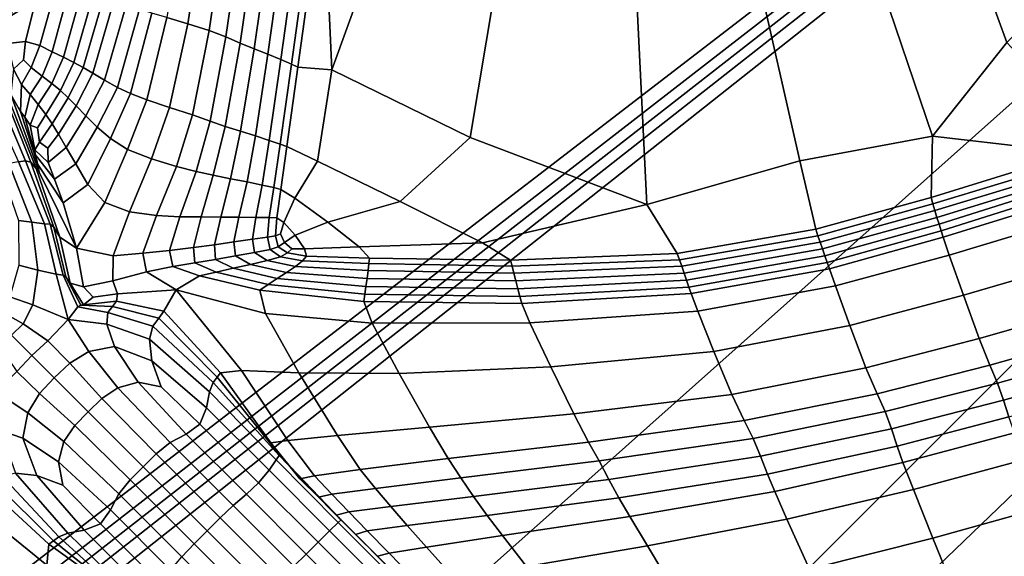
# Model space of a CAD drawing. Units: inches. Extents: x -86 to 154, y -69 to 171.
# Drawn here: x -46 to -33, y 128 to 135 of the extents above; entities that cross this region are included whole.
import ezdxf

# ---------------------------------------------------------------- set-up
doc = ezdxf.new("R2010")
doc.units = ezdxf.units.IN
doc.header["$MEASUREMENT"] = 0

msp = doc.modelspace()

# ---------------------------------------------------------------- linework, layer by layer
for points in [[(-1.234, 164.7, -10.983), (-71.148, 126.59, -10.983), (-13.377, 167.277, -10.983)], [(-13.377, 167.277, -10.983), (-71.148, 126.59, -10.983), (-14.001, 166.971, -10.983)], [(-71.469, 126.985, -10.983), (-74.395, 137.721, -10.983), (-14.847, 167.084, -10.983)], [(-71.257, 126.818, -10.983), (-71.469, 126.985, -10.983), (-14.847, 167.084, -10.983)], [(-71.148, 126.59, -10.983), (-71.257, 126.818, -10.983), (-14.847, 167.084, -10.983)], [(-14.401, 166.965, -10.983), (-71.148, 126.59, -10.983), (-14.847, 167.084, -10.983)], [(-14.001, 166.971, -10.983), (-71.148, 126.59, -10.983), (-14.401, 166.965, -10.983)], [(0.227, 163.157, -10.983), (-71.148, 126.59, -10.983), (-1.234, 164.7, -10.983)], [(-82.836, 89.149, -10.983), (-83.151, 97.152, -10.983), (0.227, 163.157, -10.983)], [(-83.151, 97.152, -10.983), (-82.366, 98.272, -10.983), (0.227, 163.157, -10.983)], [(-78.247, 84.668, -10.983), (-82.836, 89.149, -10.983), (0.227, 163.157, -10.983)], [(-82.366, 98.272, -10.983), (-82.06, 98.896, -10.983), (0.227, 163.157, -10.983)], [(-82.053, 99.296, -10.983), (-82.172, 99.742, -10.983), (0.227, 163.157, -10.983)], [(-82.172, 99.742, -10.983), (-75.806, 117.267, -10.983), (0.227, 163.157, -10.983)], [(-82.06, 98.896, -10.983), (-82.053, 99.296, -10.983), (0.227, 163.157, -10.983)], [(1.739, 161.588, -10.983), (-78.247, 84.668, -10.983), (0.227, 163.157, -10.983)], [(-75.806, 117.267, -10.983), (-73.359, 119.118, -10.983), (0.227, 163.157, -10.983)], [(-73.359, 119.118, -10.983), (-72.624, 119.701, -10.983), (0.227, 163.157, -10.983)], [(-72.624, 119.701, -10.983), (-72.268, 120.065, -10.983), (0.227, 163.157, -10.983)], [(-72.268, 120.065, -10.983), (-72.16, 120.475, -10.983), (0.227, 163.157, -10.983)], [(-72.16, 120.475, -10.983), (-71.209, 126.178, -10.983), (0.227, 163.157, -10.983)], [(-71.209, 126.178, -10.983), (-71.148, 126.59, -10.983), (0.227, 163.157, -10.983)], [(-76.677, 83.156, -10.983), (-78.247, 84.668, -10.983), (1.739, 161.588, -10.983)], [(2.674, 160.686, -10.983), (-76.677, 83.156, -10.983), (1.739, 161.588, -10.983)], [(3.295, 160.168, -10.983), (-76.677, 83.156, -10.983), (2.674, 160.686, -10.983)], [(3.866, 159.745, -10.983), (-76.677, 83.156, -10.983), (3.295, 160.168, -10.983)], [(4.342, 159.484, -10.983), (-76.677, 83.156, -10.983), (3.866, 159.745, -10.983)], [(4.676, 159.457, -10.983), (-76.677, 83.156, -10.983), (4.342, 159.484, -10.983)], [(17.651, 156.464, -10.983), (-76.677, 83.156, -10.983), (4.676, 159.457, -10.983)], [(39.678, 158.667, -10.983), (-76.677, 83.156, -10.983), (39.093, 158.853, -10.983)], [(39.093, 158.853, -10.983), (-76.677, 83.156, -10.983), (27.018, 158.398, -10.983)], [(51.861, 156.51, -10.983), (-76.677, 83.156, -10.983), (39.678, 158.667, -10.983)], [(27.018, 158.398, -10.983), (-76.677, 83.156, -10.983), (25.249, 157.4, -10.983)], [(25.249, 157.4, -10.983), (-76.677, 83.156, -10.983), (22.928, 156.555, -10.983)], [(22.928, 156.555, -10.983), (-76.677, 83.156, -10.983), (20.725, 156.012, -10.983)], [(53.312, 155.824, -10.983), (-76.677, 83.156, -10.983), (51.861, 156.51, -10.983)], [(17.813, 156.289, -10.983), (-76.677, 83.156, -10.983), (17.651, 156.464, -10.983)], [(18.035, 156.16, -10.983), (-76.677, 83.156, -10.983), (17.813, 156.289, -10.983)], [(18.48, 156.047, -10.983), (-76.677, 83.156, -10.983), (18.035, 156.16, -10.983)], [(19.309, 155.92, -10.983), (-76.677, 83.156, -10.983), (18.48, 156.047, -10.983)], [(20.725, 156.012, -10.983), (-76.677, 83.156, -10.983), (19.309, 155.92, -10.983)], [(73.548, 119.132, -10.983), (-76.677, 83.156, -10.983), (53.312, 155.824, -10.983)], [(-41.023, 136.247, 2.507), (-41.523, 137.322, 2.507), (-41.749, 136.609, 2.507), (-41.655, 134.512, 2.507)], [(-43.894, 135.221, 4.521), (-43.609, 135.137, 4.528), (-43.294, 137.173, 5.106), (-43.556, 137.28, 5.06)], [(-43.609, 135.137, 4.528), (-43.317, 135.045, 4.45), (-43.022, 137.055, 4.994), (-43.294, 137.173, 5.106)], [(-42.801, 136.946, 4.693), (-43.022, 137.055, 4.994), (-43.317, 135.045, 4.45), (-43.091, 134.957, 4.282)], [(-42.611, 136.847, 4.303), (-42.801, 136.946, 4.693), (-43.091, 134.957, 4.282), (-42.898, 134.874, 4.057)], [(-33.499, 133.609, 2.507), (-32.49, 134.882, 2.507), (-33.223, 136.896, 2.507), (-34.501, 136.577, 2.507)], [(-32.49, 134.882, 2.507), (-31.805, 135.59, 2.507), (-32.282, 137.005, 2.507), (-33.223, 136.896, 2.507)], [(-42.429, 136.75, 3.924), (-42.611, 136.847, 4.303), (-42.898, 134.874, 4.057), (-42.709, 134.797, 3.809)], [(-42.251, 136.657, 3.513), (-42.429, 136.75, 3.924), (-42.709, 134.797, 3.809), (-42.524, 134.722, 3.484)], [(-42.079, 136.566, 3.028), (-42.251, 136.657, 3.513), (-42.524, 134.722, 3.484), (-42.347, 134.65, 3.028)], [(-41.939, 136.483, 2.637), (-42.079, 136.566, 3.028), (-42.347, 134.65, 3.028), (-42.202, 134.588, 2.637)], [(-42.116, 134.545, 2.507), (-41.655, 134.512, 2.507), (-41.749, 136.609, 2.507), (-41.858, 136.413, 2.507)], [(-35.893, 135.887, 2.507), (-35.298, 133.272, 2.507), (-33.499, 133.609, 2.507), (-34.501, 136.577, 2.507)], [(-42.202, 134.588, 2.637), (-42.116, 134.545, 2.507), (-41.858, 136.413, 2.507), (-41.939, 136.483, 2.637)], [(-39.451, 135.537, 2.507), (-41.023, 136.247, 2.507), (-41.655, 134.512, 2.507), (-39.776, 133.59, 2.507)], [(-45.919, 135.867, 4.524), (-46.057, 134.868, 4.395), (-45.812, 134.893, 4.404), (-45.587, 135.814, 4.539)], [(-37.507, 135.361, 2.507), (-37.376, 132.679, 2.507), (-35.298, 133.272, 2.507), (-35.893, 135.887, 2.507)], [(-45.364, 135.753, 4.472), (-45.587, 135.814, 4.539), (-45.812, 134.893, 4.404), (-45.616, 134.84, 4.337)], [(-45.196, 135.692, 4.333), (-45.364, 135.753, 4.472), (-45.616, 134.84, 4.337), (-45.449, 134.755, 4.198)], [(-45.449, 134.755, 4.198), (-45.294, 134.681, 3.989), (-45.032, 135.63, 4.131), (-45.196, 135.692, 4.333)], [(-45.294, 134.681, 3.989), (-45.154, 134.611, 3.799), (-44.879, 135.572, 3.952), (-45.032, 135.63, 4.131)], [(-45.154, 134.611, 3.799), (-45.029, 134.542, 3.716), (-44.746, 135.521, 3.88), (-44.879, 135.572, 3.952)], [(-45.029, 134.542, 3.716), (-44.898, 134.464, 3.753), (-44.609, 135.467, 3.922), (-44.746, 135.521, 3.88)], [(-44.739, 134.369, 3.919), (-44.441, 135.402, 4.086), (-44.609, 135.467, 3.922), (-44.898, 134.464, 3.753)], [(-37.507, 135.361, 2.507), (-39.451, 135.537, 2.507), (-39.776, 133.59, 2.507), (-37.376, 132.679, 2.507)], [(-44.564, 134.272, 4.112), (-44.264, 135.336, 4.286), (-44.441, 135.402, 4.086), (-44.739, 134.369, 3.919)], [(-44.264, 135.336, 4.286), (-44.564, 134.272, 4.112), (-44.387, 134.188, 4.225), (-44.097, 135.282, 4.435)], [(-44.097, 135.282, 4.435), (-44.387, 134.188, 4.225), (-44.164, 134.102, 4.271), (-43.894, 135.221, 4.521)], [(-44.164, 134.102, 4.271), (-43.857, 133.998, 4.261), (-43.609, 135.137, 4.528), (-43.894, 135.221, 4.521)], [(-43.857, 133.998, 4.261), (-43.543, 133.897, 4.201), (-43.317, 135.045, 4.45), (-43.609, 135.137, 4.528)], [(-43.091, 134.957, 4.282), (-43.317, 135.045, 4.45), (-43.543, 133.897, 4.201), (-43.304, 133.814, 4.097)], [(-46.057, 134.868, 4.395), (-45.974, 134.52, 4.366), (-45.838, 134.644, 4.365), (-45.812, 134.893, 4.404)], [(-45.616, 134.84, 4.337), (-45.812, 134.893, 4.404), (-45.838, 134.644, 4.365), (-45.736, 134.542, 4.307)], [(-42.898, 134.874, 4.057), (-43.091, 134.957, 4.282), (-43.304, 133.814, 4.097), (-43.1, 133.742, 3.949)], [(-45.449, 134.755, 4.198), (-45.616, 134.84, 4.337), (-45.736, 134.542, 4.307), (-45.587, 134.426, 4.161)], [(-45.587, 134.426, 4.161), (-45.454, 134.324, 3.94), (-45.294, 134.681, 3.989), (-45.449, 134.755, 4.198)], [(-42.709, 134.797, 3.809), (-42.898, 134.874, 4.057), (-43.1, 133.742, 3.949), (-42.892, 133.675, 3.76)], [(-42.524, 134.722, 3.484), (-42.709, 134.797, 3.809), (-42.892, 133.675, 3.76), (-42.691, 133.612, 3.472)], [(-32.49, 134.882, 2.507), (-33.499, 133.609, 2.507), (-32.092, 133.448, 2.507), (-31.722, 134.057, 2.507)], [(-45.736, 134.542, 4.307), (-45.838, 134.644, 4.365), (-45.974, 134.52, 4.366), (-45.866, 134.312, 4.284)], [(-45.454, 134.324, 3.94), (-45.337, 134.229, 3.737), (-45.154, 134.611, 3.799), (-45.294, 134.681, 3.989)], [(-42.347, 134.65, 3.028), (-42.524, 134.722, 3.484), (-42.691, 133.612, 3.472), (-42.504, 133.551, 3.028)], [(-42.202, 134.588, 2.637), (-42.347, 134.65, 3.028), (-42.504, 133.551, 3.028), (-42.355, 133.501, 2.637)], [(-45.866, 134.312, 4.284), (-45.974, 134.52, 4.366), (-46.012, 134.174, 4.386), (-45.879, 133.944, 4.231)], [(-45.587, 134.426, 4.161), (-45.736, 134.542, 4.307), (-45.866, 134.312, 4.284), (-45.749, 134.176, 4.14)], [(-45.337, 134.229, 3.737), (-45.232, 134.131, 3.646), (-45.029, 134.542, 3.716), (-45.154, 134.611, 3.799)], [(-45.232, 134.131, 3.646), (-45.123, 134.02, 3.678), (-44.898, 134.464, 3.753), (-45.029, 134.542, 3.716)], [(-42.355, 133.501, 2.637), (-42.264, 133.467, 2.507), (-42.116, 134.545, 2.507), (-42.202, 134.588, 2.637)], [(-42.264, 133.467, 2.507), (-41.847, 133.269, 2.507), (-41.655, 134.512, 2.507), (-42.116, 134.545, 2.507)], [(-41.655, 134.512, 2.507), (-41.847, 133.269, 2.507), (-40.723, 132.72, 2.507), (-39.776, 133.59, 2.507)], [(-45.749, 134.176, 4.14), (-45.638, 134.037, 3.92), (-45.454, 134.324, 3.94), (-45.587, 134.426, 4.161)], [(-44.991, 133.883, 3.845), (-44.739, 134.369, 3.919), (-44.898, 134.464, 3.753), (-45.123, 134.02, 3.678)], [(-44.837, 133.731, 4.034), (-44.564, 134.272, 4.112), (-44.739, 134.369, 3.919), (-44.991, 133.883, 3.845)], [(-45.749, 134.176, 4.14), (-45.866, 134.312, 4.284), (-45.879, 133.944, 4.231), (-45.819, 133.868, 4.1)], [(-45.638, 134.037, 3.92), (-45.537, 133.903, 3.716), (-45.337, 134.229, 3.737), (-45.454, 134.324, 3.94)], [(-45.232, 134.131, 3.646), (-45.337, 134.229, 3.737), (-45.537, 133.903, 3.716), (-45.45, 133.777, 3.615)], [(-44.564, 134.272, 4.112), (-44.837, 133.731, 4.034), (-44.66, 133.576, 4.134), (-44.387, 134.188, 4.225)], [(-46.287, 134.091, 5.507), (-45.907, 133.259, 5.581), (-45.812, 133.275, 5.412), (-46.172, 134.126, 5.329)], [(-46.172, 134.126, 5.329), (-45.812, 133.275, 5.412), (-45.739, 133.257, 5.114), (-46.088, 134.137, 5.053)], [(-45.739, 133.257, 5.114), (-45.669, 133.169, 4.676), (-46.043, 134.122, 4.702), (-46.088, 134.137, 5.053)], [(-45.669, 133.169, 4.676), (-45.628, 133.121, 4.282), (-46.012, 134.174, 4.386), (-46.043, 134.122, 4.702)], [(-45.646, 133.222, 4.11), (-45.879, 133.944, 4.231), (-46.012, 134.174, 4.386), (-45.628, 133.121, 4.282)], [(-45.819, 133.868, 4.1), (-45.748, 133.76, 3.894), (-45.638, 134.037, 3.92), (-45.749, 134.176, 4.14)], [(-45.123, 134.02, 3.678), (-45.232, 134.131, 3.646), (-45.45, 133.777, 3.615), (-45.363, 133.636, 3.634)], [(-44.387, 134.188, 4.225), (-44.66, 133.576, 4.134), (-44.426, 133.428, 4.168), (-44.164, 134.102, 4.271)], [(-44.426, 133.428, 4.168), (-44.1, 133.299, 4.16), (-43.857, 133.998, 4.261), (-44.164, 134.102, 4.271)], [(-45.748, 133.76, 3.894), (-45.65, 133.724, 3.747), (-45.537, 133.903, 3.716), (-45.638, 134.037, 3.92)], [(-44.991, 133.883, 3.845), (-45.123, 134.02, 3.678), (-45.363, 133.636, 3.634), (-45.26, 133.457, 3.787)], [(-44.1, 133.299, 4.16), (-43.762, 133.197, 4.113), (-43.543, 133.897, 4.201), (-43.857, 133.998, 4.261)], [(-45.68, 133.36, 4.009), (-45.819, 133.868, 4.1), (-45.879, 133.944, 4.231), (-45.646, 133.222, 4.11)], [(-45.68, 133.36, 4.009), (-45.685, 133.424, 3.827), (-45.748, 133.76, 3.894), (-45.819, 133.868, 4.1)], [(-45.45, 133.777, 3.615), (-45.537, 133.903, 3.716), (-45.65, 133.724, 3.747), (-45.622, 133.527, 3.662)], [(-44.837, 133.731, 4.034), (-44.991, 133.883, 3.845), (-45.26, 133.457, 3.787), (-45.13, 133.231, 3.962)], [(-43.304, 133.814, 4.097), (-43.543, 133.897, 4.201), (-43.762, 133.197, 4.113), (-43.495, 133.129, 4.033)], [(-45.685, 133.424, 3.827), (-45.622, 133.527, 3.662), (-45.65, 133.724, 3.747), (-45.748, 133.76, 3.894)], [(-45.363, 133.636, 3.634), (-45.45, 133.777, 3.615), (-45.622, 133.527, 3.662), (-45.507, 133.445, 3.672)], [(-45.13, 133.231, 3.962), (-44.967, 132.952, 4.044), (-44.66, 133.576, 4.134), (-44.837, 133.731, 4.034)], [(-43.1, 133.742, 3.949), (-43.304, 133.814, 4.097), (-43.495, 133.129, 4.033), (-43.262, 133.079, 3.911)], [(-42.892, 133.675, 3.76), (-43.1, 133.742, 3.949), (-43.262, 133.079, 3.911), (-43.027, 133.031, 3.742)], [(-45.26, 133.457, 3.787), (-45.363, 133.636, 3.634), (-45.507, 133.445, 3.672), (-45.504, 133.251, 3.773)], [(-44.967, 132.952, 4.044), (-44.735, 132.707, 4.07), (-44.426, 133.428, 4.168), (-44.66, 133.576, 4.134)], [(-42.691, 133.612, 3.472), (-42.892, 133.675, 3.76), (-43.027, 133.031, 3.742), (-42.802, 132.987, 3.468)], [(-42.504, 133.551, 3.028), (-42.691, 133.612, 3.472), (-42.802, 132.987, 3.468), (-42.6, 132.945, 3.028)], [(-42.355, 133.501, 2.637), (-42.504, 133.551, 3.028), (-42.6, 132.945, 3.028), (-42.441, 132.91, 2.637)], [(-39.776, 133.59, 2.507), (-40.723, 132.72, 2.507), (-39.609, 132.158, 2.507), (-37.376, 132.679, 2.507)], [(-35.082, 132.344, 2.507), (-33.514, 132.777, 2.507), (-33.499, 133.609, 2.507), (-35.298, 133.272, 2.507)], [(-32.2, 133.183, 2.507), (-32.092, 133.448, 2.507), (-33.499, 133.609, 2.507), (-33.514, 132.777, 2.507)], [(-45.504, 133.251, 3.773), (-45.507, 133.445, 3.672), (-45.622, 133.527, 3.662), (-45.685, 133.424, 3.827)], [(-45.42, 133.023, 3.938), (-45.504, 133.251, 3.773), (-45.685, 133.424, 3.827), (-45.68, 133.36, 4.009)], [(-45.13, 133.231, 3.962), (-45.26, 133.457, 3.787), (-45.504, 133.251, 3.773), (-45.42, 133.023, 3.938)], [(-44.4, 132.583, 4.078), (-44.1, 133.299, 4.16), (-44.426, 133.428, 4.168), (-44.735, 132.707, 4.07)], [(-42.441, 132.91, 2.637), (-42.344, 132.885, 2.507), (-42.264, 133.467, 2.507), (-42.355, 133.501, 2.637)], [(-42.344, 132.885, 2.507), (-42.153, 132.765, 2.507), (-41.847, 133.269, 2.507), (-42.264, 133.467, 2.507)], [(-45.42, 133.023, 3.938), (-45.68, 133.36, 4.009), (-45.646, 133.222, 4.11), (-45.3, 132.705, 4.015)], [(-44.035, 132.532, 4.054), (-43.762, 133.197, 4.113), (-44.1, 133.299, 4.16), (-44.4, 132.583, 4.078)], [(-46.04, 133.236, 5.629), (-46.171, 133.211, 5.606), (-45.905, 132.465, 5.753), (-45.726, 132.442, 5.786)], [(-45.907, 133.259, 5.581), (-46.04, 133.236, 5.629), (-45.726, 132.442, 5.786), (-45.553, 132.419, 5.748)], [(-45.907, 133.259, 5.581), (-45.553, 132.419, 5.748), (-45.475, 132.414, 5.578), (-45.812, 133.275, 5.412)], [(-45.812, 133.275, 5.412), (-45.475, 132.414, 5.578), (-45.427, 132.371, 5.254), (-45.739, 133.257, 5.114)], [(-45.427, 132.371, 5.254), (-45.345, 132.236, 4.752), (-45.669, 133.169, 4.676), (-45.739, 133.257, 5.114)], [(-45.345, 132.236, 4.752), (-45.121, 132.087, 4.132), (-45.628, 133.121, 4.282), (-45.669, 133.169, 4.676)], [(-45.3, 132.705, 4.015), (-45.646, 133.222, 4.11), (-45.628, 133.121, 4.282), (-45.121, 132.087, 4.132)], [(-45.42, 133.023, 3.938), (-45.3, 132.705, 4.015), (-44.967, 132.952, 4.044), (-45.13, 133.231, 3.962)], [(-43.715, 132.515, 3.985), (-43.495, 133.129, 4.033), (-43.762, 133.197, 4.113), (-44.035, 132.532, 4.054)], [(-41.847, 133.269, 2.507), (-42.153, 132.765, 2.507), (-41.709, 132.44, 2.507), (-40.723, 132.72, 2.507)], [(-36.966, 132.016, 2.507), (-35.082, 132.344, 2.507), (-35.298, 133.272, 2.507), (-37.376, 132.679, 2.507)], [(-32.177, 133.09, 2.677), (-32.2, 133.183, 2.507), (-33.514, 132.777, 2.507), (-33.492, 132.688, 2.674)], [(-43.426, 132.512, 3.873), (-43.262, 133.079, 3.911), (-43.495, 133.129, 4.033), (-43.715, 132.515, 3.985)], [(-43.161, 132.509, 3.722), (-43.027, 133.031, 3.742), (-43.262, 133.079, 3.911), (-43.426, 132.512, 3.873)], [(-42.914, 132.508, 3.462), (-42.802, 132.987, 3.468), (-43.027, 133.031, 3.742), (-43.161, 132.509, 3.722)], [(-33.465, 132.598, 3.177), (-32.151, 132.999, 3.186), (-32.177, 133.09, 2.677), (-33.492, 132.688, 2.674)], [(-45.3, 132.705, 4.015), (-45.121, 132.087, 4.132), (-44.735, 132.707, 4.07), (-44.967, 132.952, 4.044)], [(-42.685, 132.506, 3.028), (-42.6, 132.945, 3.028), (-42.802, 132.987, 3.468), (-42.914, 132.508, 3.462)], [(-42.504, 132.504, 2.637), (-42.441, 132.91, 2.637), (-42.6, 132.945, 3.028), (-42.685, 132.506, 3.028)], [(-42.441, 132.91, 2.637), (-42.504, 132.504, 2.637), (-42.401, 132.499, 2.507), (-42.344, 132.885, 2.507)], [(-42.344, 132.885, 2.507), (-42.401, 132.499, 2.507), (-42.306, 132.438, 2.507), (-42.153, 132.765, 2.507)], [(-33.438, 132.506, 3.789), (-32.125, 132.909, 3.804), (-32.151, 132.999, 3.186), (-33.465, 132.598, 3.177)], [(-33.438, 132.506, 3.789), (-33.409, 132.414, 4.287), (-32.102, 132.824, 4.301), (-32.125, 132.909, 3.804)], [(-42.153, 132.765, 2.507), (-42.306, 132.438, 2.507), (-42.152, 132.265, 2.507), (-41.709, 132.44, 2.507)], [(-35.054, 132.257, 2.672), (-33.492, 132.688, 2.674), (-33.514, 132.777, 2.507), (-35.082, 132.344, 2.507)], [(-33.409, 132.414, 4.287), (-33.38, 132.323, 4.711), (-32.078, 132.737, 4.721), (-32.102, 132.824, 4.301)], [(-44.621, 131.985, 4.171), (-44.4, 132.583, 4.078), (-44.735, 132.707, 4.07), (-45.121, 132.087, 4.132)], [(-40.723, 132.72, 2.507), (-41.709, 132.44, 2.507), (-41.283, 132.105, 2.507), (-39.609, 132.158, 2.507)], [(-39.226, 131.923, 2.507), (-36.966, 132.016, 2.507), (-37.376, 132.679, 2.507), (-39.609, 132.158, 2.507)], [(-35.023, 132.169, 3.166), (-33.465, 132.598, 3.177), (-33.492, 132.688, 2.674), (-35.054, 132.257, 2.672)], [(-32.078, 132.737, 4.721), (-33.38, 132.323, 4.711), (-33.353, 132.235, 5.105), (-32.049, 132.64, 5.108)], [(-32.049, 132.64, 5.108), (-33.353, 132.235, 5.105), (-33.27, 131.994, 5.388), (-31.963, 132.387, 5.386)], [(-44.218, 132.018, 4.164), (-44.035, 132.532, 4.054), (-44.4, 132.583, 4.078), (-44.621, 131.985, 4.171)], [(-43.855, 132.057, 4.078), (-43.715, 132.515, 3.985), (-44.035, 132.532, 4.054), (-44.218, 132.018, 4.164)], [(-43.531, 132.097, 3.934), (-43.426, 132.512, 3.873), (-43.715, 132.515, 3.985), (-43.855, 132.057, 4.078)], [(-43.245, 132.135, 3.751), (-43.161, 132.509, 3.722), (-43.426, 132.512, 3.873), (-43.531, 132.097, 3.934)], [(-42.982, 132.173, 3.47), (-42.914, 132.508, 3.462), (-43.161, 132.509, 3.722), (-43.245, 132.135, 3.751)], [(-42.729, 132.209, 3.028), (-42.685, 132.506, 3.028), (-42.914, 132.508, 3.462), (-42.982, 132.173, 3.47)], [(-42.527, 132.239, 2.637), (-42.504, 132.504, 2.637), (-42.685, 132.506, 3.028), (-42.729, 132.209, 3.028)], [(-42.504, 132.504, 2.637), (-42.527, 132.239, 2.637), (-42.418, 132.256, 2.507), (-42.401, 132.499, 2.507)], [(-42.401, 132.499, 2.507), (-42.418, 132.256, 2.507), (-42.35, 132.284, 2.507), (-42.306, 132.438, 2.507)], [(-34.993, 132.078, 3.772), (-33.438, 132.506, 3.789), (-33.465, 132.598, 3.177), (-35.023, 132.169, 3.166)], [(-33.438, 132.506, 3.789), (-34.993, 132.078, 3.772), (-34.961, 131.985, 4.272), (-33.409, 132.414, 4.287)], [(-45.726, 132.442, 5.786), (-45.905, 132.465, 5.753), (-45.903, 131.857, 6.036), (-45.645, 131.79, 6.095)], [(-45.553, 132.419, 5.748), (-45.726, 132.442, 5.786), (-45.645, 131.79, 6.095), (-45.397, 131.734, 6.07)], [(-45.3, 131.721, 5.873), (-45.475, 132.414, 5.578), (-45.553, 132.419, 5.748), (-45.397, 131.734, 6.07)], [(-45.264, 131.698, 5.527), (-45.427, 132.371, 5.254), (-45.475, 132.414, 5.578), (-45.3, 131.721, 5.873)], [(-45.427, 132.371, 5.254), (-45.264, 131.698, 5.527), (-45.204, 131.614, 5.06), (-45.345, 132.236, 4.752)], [(-42.306, 132.438, 2.507), (-42.35, 132.284, 2.507), (-42.296, 132.163, 2.507), (-42.152, 132.265, 2.507)], [(-41.709, 132.44, 2.507), (-42.152, 132.265, 2.507), (-42.022, 132.079, 2.507), (-41.283, 132.105, 2.507)], [(-33.409, 132.414, 4.287), (-34.961, 131.985, 4.272), (-34.928, 131.893, 4.702), (-33.38, 132.323, 4.711)], [(-31.963, 132.387, 5.386), (-33.27, 131.994, 5.388), (-33.077, 131.448, 5.482), (-31.772, 131.83, 5.479)], [(-45.345, 132.236, 4.752), (-45.204, 131.614, 5.06), (-45.023, 131.563, 4.679), (-45.121, 132.087, 4.132)], [(-42.527, 132.239, 2.637), (-42.729, 132.209, 3.028), (-42.701, 132.028, 3.028), (-42.491, 132.071, 2.637)], [(-42.491, 132.071, 2.637), (-42.383, 132.107, 2.507), (-42.418, 132.256, 2.507), (-42.527, 132.239, 2.637)], [(-42.383, 132.107, 2.507), (-42.296, 132.163, 2.507), (-42.35, 132.284, 2.507), (-42.418, 132.256, 2.507)], [(-42.152, 132.265, 2.507), (-42.296, 132.163, 2.507), (-42.195, 132.079, 2.507), (-42.022, 132.079, 2.507)], [(-36.934, 131.931, 2.666), (-35.054, 132.257, 2.672), (-35.082, 132.344, 2.507), (-36.966, 132.016, 2.507)], [(-36.903, 131.842, 3.144), (-35.023, 132.169, 3.166), (-35.054, 132.257, 2.672), (-36.934, 131.931, 2.666)], [(-33.38, 132.323, 4.711), (-34.928, 131.893, 4.702), (-34.898, 131.808, 5.102), (-33.353, 132.235, 5.105)], [(-33.353, 132.235, 5.105), (-34.898, 131.808, 5.102), (-34.815, 131.575, 5.391), (-33.27, 131.994, 5.388)], [(-45.023, 131.563, 4.679), (-44.625, 131.644, 4.594), (-44.621, 131.985, 4.171), (-45.121, 132.087, 4.132)], [(-43.512, 131.887, 4.191), (-43.531, 132.097, 3.934), (-43.855, 132.057, 4.078), (-43.811, 131.838, 4.439)], [(-43.232, 131.935, 3.885), (-43.245, 132.135, 3.751), (-43.531, 132.097, 3.934), (-43.512, 131.887, 4.191)], [(-42.963, 131.982, 3.503), (-42.982, 132.173, 3.47), (-43.245, 132.135, 3.751), (-43.232, 131.935, 3.885)], [(-42.729, 132.209, 3.028), (-42.982, 132.173, 3.47), (-42.963, 131.982, 3.503), (-42.701, 132.028, 3.028)], [(-42.349, 131.972, 2.638), (-42.255, 132.023, 2.507), (-42.383, 132.107, 2.507), (-42.491, 132.071, 2.637)], [(-42.255, 132.023, 2.507), (-42.195, 132.079, 2.507), (-42.296, 132.163, 2.507), (-42.383, 132.107, 2.507)], [(-41.997, 131.978, 2.507), (-42.022, 132.079, 2.507), (-42.195, 132.079, 2.507), (-42.255, 132.023, 2.507)], [(-41.143, 131.951, 2.507), (-41.283, 132.105, 2.507), (-42.022, 132.079, 2.507), (-41.997, 131.978, 2.507)], [(-41.143, 131.951, 2.507), (-39.226, 131.923, 2.507), (-39.609, 132.158, 2.507), (-41.283, 132.105, 2.507)], [(-36.871, 131.749, 3.736), (-34.993, 132.078, 3.772), (-35.023, 132.169, 3.166), (-36.903, 131.842, 3.144)], [(-44.625, 131.644, 4.594), (-44.169, 131.765, 4.587), (-44.218, 132.018, 4.164), (-44.621, 131.985, 4.171)], [(-43.811, 131.838, 4.439), (-43.855, 132.057, 4.078), (-44.218, 132.018, 4.164), (-44.169, 131.765, 4.587)], [(-42.757, 131.867, 3.541), (-42.963, 131.982, 3.503), (-43.232, 131.935, 3.885), (-42.991, 131.814, 4.028)], [(-42.701, 132.028, 3.028), (-42.963, 131.982, 3.503), (-42.757, 131.867, 3.541), (-42.529, 131.92, 3.03)], [(-42.491, 132.071, 2.637), (-42.701, 132.028, 3.028), (-42.529, 131.92, 3.03), (-42.349, 131.972, 2.638)], [(-42.349, 131.972, 2.638), (-42.529, 131.92, 3.03), (-42.147, 131.839, 3.036), (-42.049, 131.914, 2.639)], [(-42.049, 131.914, 2.639), (-41.997, 131.978, 2.507), (-42.255, 132.023, 2.507), (-42.349, 131.972, 2.638)], [(-41.15, 131.878, 2.644), (-41.143, 131.951, 2.507), (-41.997, 131.978, 2.507), (-42.049, 131.914, 2.639)], [(-41.15, 131.878, 2.644), (-39.205, 131.844, 2.655), (-39.226, 131.923, 2.507), (-41.143, 131.951, 2.507)], [(-39.205, 131.844, 2.655), (-36.934, 131.931, 2.666), (-36.966, 132.016, 2.507), (-39.226, 131.923, 2.507)], [(-34.993, 132.078, 3.772), (-36.871, 131.749, 3.736), (-36.838, 131.652, 4.24), (-34.961, 131.985, 4.272)], [(-34.961, 131.985, 4.272), (-36.838, 131.652, 4.24), (-36.806, 131.559, 4.683), (-34.928, 131.893, 4.702)], [(-33.27, 131.994, 5.388), (-34.815, 131.575, 5.391), (-34.621, 131.039, 5.487), (-33.077, 131.448, 5.482)], [(-45.645, 131.79, 6.095), (-45.903, 131.857, 6.036), (-46.023, 131.425, 6.299), (-45.713, 131.317, 6.384)], [(-43.449, 131.71, 4.824), (-43.811, 131.838, 4.439), (-44.169, 131.765, 4.587), (-43.768, 131.52, 5.216)], [(-43.223, 131.76, 4.464), (-43.512, 131.887, 4.191), (-43.811, 131.838, 4.439), (-43.449, 131.71, 4.824)], [(-42.991, 131.814, 4.028), (-43.232, 131.935, 3.885), (-43.512, 131.887, 4.191), (-43.223, 131.76, 4.464)], [(-42.991, 131.814, 4.028), (-43.223, 131.76, 4.464), (-42.516, 131.595, 4.569), (-42.394, 131.675, 4.083)], [(-42.757, 131.867, 3.541), (-42.991, 131.814, 4.028), (-42.394, 131.675, 4.083), (-42.27, 131.758, 3.563)], [(-42.529, 131.92, 3.03), (-42.757, 131.867, 3.541), (-42.27, 131.758, 3.563), (-42.147, 131.839, 3.036)], [(-42.147, 131.839, 3.036), (-42.27, 131.758, 3.563), (-41.175, 131.677, 3.594), (-41.161, 131.784, 3.056)], [(-42.049, 131.914, 2.639), (-42.147, 131.839, 3.036), (-41.161, 131.784, 3.056), (-41.15, 131.878, 2.644)], [(-41.161, 131.784, 3.056), (-39.181, 131.749, 3.099), (-39.205, 131.844, 2.655), (-41.15, 131.878, 2.644)], [(-39.181, 131.749, 3.099), (-36.903, 131.842, 3.144), (-36.934, 131.931, 2.666), (-39.205, 131.844, 2.655)], [(-39.154, 131.644, 3.665), (-36.871, 131.749, 3.736), (-36.903, 131.842, 3.144), (-39.181, 131.749, 3.099)], [(-34.928, 131.893, 4.702), (-36.806, 131.559, 4.683), (-36.776, 131.471, 5.095), (-34.898, 131.808, 5.102)], [(-31.772, 131.83, 5.479), (-33.077, 131.448, 5.482), (-32.864, 130.861, 5.349), (-31.561, 131.234, 5.345)], [(-45.397, 131.734, 6.07), (-45.645, 131.79, 6.095), (-45.713, 131.317, 6.384), (-45.235, 131.117, 6.491)], [(-45.101, 131.29, 6.129), (-45.3, 131.721, 5.873), (-45.397, 131.734, 6.07), (-45.235, 131.117, 6.491)], [(-45.063, 131.315, 5.783), (-45.264, 131.698, 5.527), (-45.3, 131.721, 5.873), (-45.101, 131.29, 6.129)], [(-45.264, 131.698, 5.527), (-45.063, 131.315, 5.783), (-45.023, 131.319, 5.39), (-45.204, 131.614, 5.06)], [(-44.562, 131.468, 5.123), (-43.768, 131.52, 5.216), (-44.169, 131.765, 4.587), (-44.625, 131.644, 4.594)], [(-43.449, 131.71, 4.824), (-43.768, 131.52, 5.216), (-42.552, 131.202, 5.298), (-42.63, 131.519, 4.991)], [(-43.223, 131.76, 4.464), (-43.449, 131.71, 4.824), (-42.63, 131.519, 4.991), (-42.516, 131.595, 4.569)], [(-42.27, 131.758, 3.563), (-42.394, 131.675, 4.083), (-41.19, 131.568, 4.112), (-41.175, 131.677, 3.594)], [(-41.175, 131.677, 3.594), (-39.154, 131.644, 3.665), (-39.181, 131.749, 3.099), (-41.161, 131.784, 3.056)], [(-36.871, 131.749, 3.736), (-39.154, 131.644, 3.665), (-39.126, 131.537, 4.175), (-36.838, 131.652, 4.24)], [(-34.898, 131.808, 5.102), (-36.776, 131.471, 5.095), (-36.684, 131.233, 5.391), (-34.815, 131.575, 5.391)], [(-45.204, 131.614, 5.06), (-45.023, 131.319, 5.39), (-44.892, 131.42, 5.065), (-45.023, 131.563, 4.679)], [(-44.892, 131.42, 5.065), (-44.562, 131.468, 5.123), (-44.625, 131.644, 4.594), (-45.023, 131.563, 4.679)], [(-42.516, 131.595, 4.569), (-42.63, 131.519, 4.991), (-41.218, 131.362, 5.041), (-41.204, 131.462, 4.598)], [(-42.394, 131.675, 4.083), (-42.516, 131.595, 4.569), (-41.204, 131.462, 4.598), (-41.19, 131.568, 4.112)], [(-39.126, 131.537, 4.175), (-41.19, 131.568, 4.112), (-41.204, 131.462, 4.598), (-39.1, 131.432, 4.642)], [(-39.154, 131.644, 3.665), (-41.175, 131.677, 3.594), (-41.19, 131.568, 4.112), (-39.126, 131.537, 4.175)], [(-36.838, 131.652, 4.24), (-39.126, 131.537, 4.175), (-39.1, 131.432, 4.642), (-36.806, 131.559, 4.683)], [(-36.806, 131.559, 4.683), (-39.1, 131.432, 4.642), (-39.075, 131.335, 5.075), (-36.776, 131.471, 5.095)], [(-34.815, 131.575, 5.391), (-36.684, 131.233, 5.391), (-36.466, 130.686, 5.49), (-34.621, 131.039, 5.487)], [(-46.023, 131.425, 6.299), (-46.125, 131.216, 6.387), (-45.843, 131.058, 6.479), (-45.713, 131.317, 6.384)], [(-44.892, 131.42, 5.065), (-45.023, 131.319, 5.39), (-44.575, 131.366, 5.532), (-44.562, 131.468, 5.123)], [(-44.562, 131.468, 5.123), (-44.575, 131.366, 5.532), (-43.932, 131.232, 5.581), (-43.768, 131.52, 5.216)], [(-43.932, 131.232, 5.581), (-43.165, 130.396, 5.636), (-42.879, 130.424, 5.459), (-43.768, 131.52, 5.216)], [(-42.552, 131.202, 5.298), (-43.768, 131.52, 5.216), (-42.879, 130.424, 5.459), (-42.103, 130.394, 5.437)], [(-42.63, 131.519, 4.991), (-42.552, 131.202, 5.298), (-41.105, 131.07, 5.362), (-41.218, 131.362, 5.041)], [(-39.1, 131.432, 4.642), (-41.204, 131.462, 4.598), (-41.218, 131.362, 5.041), (-39.075, 131.335, 5.075)], [(-36.776, 131.471, 5.095), (-39.075, 131.335, 5.075), (-38.965, 131.073, 5.387), (-36.684, 131.233, 5.391)], [(-33.077, 131.448, 5.482), (-34.621, 131.039, 5.487), (-34.402, 130.462, 5.353), (-32.864, 130.861, 5.349)], [(-45.713, 131.317, 6.384), (-45.843, 131.058, 6.479), (-45.509, 130.831, 6.582), (-45.235, 131.117, 6.491)], [(-45.101, 131.29, 6.129), (-45.235, 131.117, 6.491), (-44.708, 131.055, 6.439), (-44.695, 131.214, 6.182)], [(-45.063, 131.315, 5.783), (-45.101, 131.29, 6.129), (-44.695, 131.214, 6.182), (-44.631, 131.295, 5.868)], [(-45.023, 131.319, 5.39), (-45.063, 131.315, 5.783), (-44.631, 131.295, 5.868), (-44.575, 131.366, 5.532)], [(-44.631, 131.295, 5.868), (-44.695, 131.214, 6.182), (-44.082, 131.026, 6.146), (-44.003, 131.136, 5.874)], [(-44.575, 131.366, 5.532), (-44.631, 131.295, 5.868), (-44.003, 131.136, 5.874), (-43.932, 131.232, 5.581)], [(-39.075, 131.335, 5.075), (-41.218, 131.362, 5.041), (-41.105, 131.07, 5.362), (-38.965, 131.073, 5.387)], [(-46.125, 131.216, 6.387), (-46.219, 131.121, 6.388), (-46.003, 130.906, 6.479), (-45.843, 131.058, 6.479)], [(-44.695, 131.214, 6.182), (-44.708, 131.055, 6.439), (-44.129, 130.85, 6.38), (-44.082, 131.026, 6.146)], [(-44.003, 131.136, 5.874), (-43.211, 130.333, 5.888), (-43.165, 130.396, 5.636), (-43.932, 131.232, 5.581)], [(-41.105, 131.07, 5.362), (-42.552, 131.202, 5.298), (-42.103, 130.394, 5.437), (-40.738, 130.384, 5.478)], [(-38.681, 130.475, 5.491), (-36.466, 130.686, 5.49), (-36.684, 131.233, 5.391), (-38.965, 131.073, 5.387)], [(-31.561, 131.234, 5.345), (-32.864, 130.861, 5.349), (-32.717, 130.499, 4.948), (-31.419, 130.865, 4.946)], [(-45.843, 131.058, 6.479), (-46.003, 130.906, 6.479), (-45.726, 130.628, 6.581), (-45.509, 130.831, 6.582)], [(-45.509, 130.831, 6.582), (-45.21, 130.526, 6.687), (-44.95, 130.682, 6.668), (-45.235, 131.117, 6.491)], [(-44.95, 130.682, 6.668), (-44.605, 130.753, 6.609), (-44.708, 131.055, 6.439), (-45.235, 131.117, 6.491)], [(-44.605, 130.753, 6.609), (-44.098, 130.558, 6.558), (-44.129, 130.85, 6.38), (-44.708, 131.055, 6.439)], [(-44.129, 130.85, 6.38), (-43.312, 130.138, 6.366), (-43.262, 130.261, 6.136), (-44.082, 131.026, 6.146)], [(-44.082, 131.026, 6.146), (-43.262, 130.261, 6.136), (-43.211, 130.333, 5.888), (-44.003, 131.136, 5.874)], [(-40.738, 130.384, 5.478), (-38.681, 130.475, 5.491), (-38.965, 131.073, 5.387), (-41.105, 131.07, 5.362)], [(-34.621, 131.039, 5.487), (-36.466, 130.686, 5.49), (-36.223, 130.101, 5.356), (-34.402, 130.462, 5.353)], [(-45.726, 130.628, 6.581), (-46.003, 130.906, 6.479), (-46.157, 130.746, 6.479), (-45.929, 130.412, 6.582)], [(-45.726, 130.628, 6.581), (-45.421, 130.324, 6.686), (-45.21, 130.526, 6.687), (-45.509, 130.831, 6.582)], [(-44.559, 130.192, 6.78), (-44.281, 130.267, 6.728), (-44.605, 130.753, 6.609), (-44.95, 130.682, 6.668)], [(-44.281, 130.267, 6.728), (-43.968, 130.206, 6.669), (-44.098, 130.558, 6.558), (-44.605, 130.753, 6.609)], [(-43.312, 130.138, 6.366), (-44.129, 130.85, 6.38), (-44.098, 130.558, 6.558), (-43.355, 129.919, 6.562)], [(-32.864, 130.861, 5.349), (-34.402, 130.462, 5.353), (-34.249, 130.11, 4.951), (-32.717, 130.499, 4.948)], [(-31.419, 130.865, 4.946), (-32.717, 130.499, 4.948), (-32.614, 130.255, 4.548), (-31.319, 130.615, 4.546)], [(-45.726, 130.628, 6.581), (-45.929, 130.412, 6.582), (-45.624, 130.112, 6.687), (-45.421, 130.324, 6.686)], [(-45.21, 130.526, 6.687), (-44.777, 130.046, 6.798), (-44.559, 130.192, 6.78), (-44.95, 130.682, 6.668)], [(-38.369, 129.837, 5.358), (-36.223, 130.101, 5.356), (-36.466, 130.686, 5.49), (-38.681, 130.475, 5.491)], [(-31.319, 130.615, 4.546), (-32.614, 130.255, 4.548), (-32.532, 130.021, 4.414), (-31.239, 130.379, 4.412)], [(-45.421, 130.324, 6.686), (-44.961, 129.863, 6.797), (-44.777, 130.046, 6.798), (-45.21, 130.526, 6.687)], [(-43.355, 129.919, 6.562), (-44.098, 130.558, 6.558), (-43.968, 130.206, 6.669), (-43.443, 129.696, 6.719)], [(-32.717, 130.499, 4.948), (-34.249, 130.11, 4.951), (-34.141, 129.871, 4.55), (-32.614, 130.255, 4.548)], [(-45.929, 130.412, 6.582), (-46.215, 130.137, 6.491), (-45.78, 129.852, 6.668), (-45.624, 130.112, 6.687)], [(-43.211, 130.333, 5.888), (-42.317, 129.228, 5.814), (-42.481, 129.442, 5.545), (-43.165, 130.396, 5.636)], [(-43.165, 130.396, 5.636), (-42.481, 129.442, 5.545), (-42.251, 129.475, 5.388), (-42.879, 130.424, 5.459)], [(-42.103, 130.394, 5.437), (-42.879, 130.424, 5.459), (-42.251, 129.475, 5.388), (-41.576, 129.541, 5.345)], [(-40.738, 130.384, 5.478), (-42.103, 130.394, 5.437), (-41.576, 129.541, 5.345), (-40.325, 129.655, 5.355)], [(-40.325, 129.655, 5.355), (-38.369, 129.837, 5.358), (-38.681, 130.475, 5.491), (-40.738, 130.384, 5.478)], [(-34.402, 130.462, 5.353), (-36.223, 130.101, 5.356), (-36.055, 129.746, 4.955), (-34.249, 130.11, 4.951)], [(-31.239, 130.379, 4.412), (-32.532, 130.021, 4.414), (-32.459, 129.796, 4.546), (-31.168, 130.155, 4.545)], [(-45.421, 130.324, 6.686), (-45.624, 130.112, 6.687), (-45.144, 129.678, 6.798), (-44.961, 129.863, 6.797)], [(-43.849, 129.448, 6.896), (-43.629, 129.561, 6.83), (-44.281, 130.267, 6.728), (-44.559, 130.192, 6.78)], [(-43.629, 129.561, 6.83), (-43.443, 129.696, 6.719), (-43.968, 130.206, 6.669), (-44.281, 130.267, 6.728)], [(-43.312, 130.138, 6.366), (-42.409, 129.21, 6.374), (-42.367, 129.269, 6.139), (-43.262, 130.261, 6.136)], [(-43.262, 130.261, 6.136), (-42.367, 129.269, 6.139), (-42.317, 129.228, 5.814), (-43.211, 130.333, 5.888)], [(-32.614, 130.255, 4.548), (-34.141, 129.871, 4.55), (-34.056, 129.634, 4.416), (-32.532, 130.021, 4.414)], [(-46.153, 129.61, 6.439), (-45.85, 129.506, 6.609), (-45.78, 129.852, 6.668), (-46.215, 130.137, 6.491)], [(-45.624, 130.112, 6.687), (-45.78, 129.852, 6.668), (-45.29, 129.461, 6.78), (-45.144, 129.678, 6.798)], [(-43.849, 129.448, 6.896), (-44.559, 130.192, 6.78), (-44.777, 130.046, 6.798), (-44.039, 129.294, 6.918)], [(-42.409, 129.21, 6.374), (-43.312, 130.138, 6.366), (-43.355, 129.919, 6.562), (-42.506, 129.071, 6.592)], [(-38.167, 129.453, 4.958), (-36.055, 129.746, 4.955), (-36.223, 130.101, 5.356), (-38.369, 129.837, 5.358)], [(-34.249, 130.11, 4.951), (-36.055, 129.746, 4.955), (-35.934, 129.504, 4.553), (-34.141, 129.871, 4.55)], [(-44.039, 129.294, 6.918), (-44.777, 130.046, 6.798), (-44.961, 129.863, 6.797), (-44.215, 129.118, 6.918)], [(-32.532, 130.021, 4.414), (-34.056, 129.634, 4.416), (-33.979, 129.4, 4.548), (-32.459, 129.796, 4.546)], [(-45.85, 129.506, 6.609), (-45.365, 129.183, 6.728), (-45.29, 129.461, 6.78), (-45.78, 129.852, 6.668)], [(-44.961, 129.863, 6.797), (-45.144, 129.678, 6.798), (-44.392, 128.942, 6.918), (-44.215, 129.118, 6.918)], [(-42.506, 129.071, 6.592), (-43.355, 129.919, 6.562), (-43.443, 129.696, 6.719), (-42.647, 128.898, 6.779)], [(-40.075, 129.232, 4.961), (-38.167, 129.453, 4.958), (-38.369, 129.837, 5.358), (-40.325, 129.655, 5.355)], [(-34.141, 129.871, 4.55), (-35.934, 129.504, 4.553), (-35.833, 129.26, 4.419), (-34.056, 129.634, 4.416)], [(-45.144, 129.678, 6.798), (-45.29, 129.461, 6.78), (-44.546, 128.751, 6.896), (-44.392, 128.942, 6.918)], [(-42.813, 128.746, 6.917), (-42.647, 128.898, 6.779), (-43.443, 129.696, 6.719), (-43.629, 129.561, 6.83)], [(-38.025, 129.197, 4.558), (-35.934, 129.504, 4.553), (-36.055, 129.746, 4.955), (-38.167, 129.453, 4.958)], [(-32.459, 129.796, 4.546), (-33.979, 129.4, 4.548), (-33.899, 129.177, 4.945), (-32.384, 129.578, 4.944)], [(-45.948, 129.03, 6.38), (-45.656, 129, 6.558), (-45.85, 129.506, 6.609), (-46.153, 129.61, 6.439)], [(-42.993, 128.592, 7.002), (-42.813, 128.746, 6.917), (-43.629, 129.561, 6.83), (-43.849, 129.448, 6.896)], [(-41.576, 129.541, 5.345), (-42.251, 129.475, 5.388), (-41.887, 128.993, 5.01), (-41.266, 129.082, 4.962)], [(-40.325, 129.655, 5.355), (-41.576, 129.541, 5.345), (-41.266, 129.082, 4.962), (-40.075, 129.232, 4.961)], [(-34.056, 129.634, 4.416), (-35.833, 129.26, 4.419), (-35.74, 129.017, 4.552), (-33.979, 129.4, 4.548)], [(-32.384, 129.578, 4.944), (-33.899, 129.177, 4.945), (-33.757, 128.81, 5.343), (-32.245, 129.218, 5.341)], [(-45.656, 129, 6.558), (-45.303, 128.869, 6.669), (-45.365, 129.183, 6.728), (-45.85, 129.506, 6.609)], [(-44.546, 128.751, 6.896), (-45.29, 129.461, 6.78), (-45.365, 129.183, 6.728), (-44.659, 128.532, 6.83)], [(-42.993, 128.592, 7.002), (-43.849, 129.448, 6.896), (-44.039, 129.294, 6.918), (-43.17, 128.424, 7.03)], [(-42.086, 128.956, 5.156), (-41.887, 128.993, 5.01), (-42.251, 129.475, 5.388), (-42.481, 129.442, 5.545)], [(-41.944, 128.814, 5.303), (-42.086, 128.956, 5.156), (-42.481, 129.442, 5.545), (-42.317, 129.228, 5.814)], [(-39.903, 128.966, 4.563), (-38.025, 129.197, 4.558), (-38.167, 129.453, 4.958), (-40.075, 129.232, 4.961)], [(-35.934, 129.504, 4.553), (-38.025, 129.197, 4.558), (-37.89, 128.946, 4.425), (-35.833, 129.26, 4.419)], [(-43.17, 128.424, 7.03), (-44.039, 129.294, 6.918), (-44.215, 129.118, 6.918), (-43.347, 128.248, 7.03)], [(-33.979, 129.4, 4.548), (-35.74, 129.017, 4.552), (-35.64, 128.784, 4.949), (-33.899, 129.177, 4.945)], [(-44.659, 128.532, 6.83), (-45.365, 129.183, 6.728), (-45.303, 128.869, 6.669), (-44.793, 128.345, 6.719)], [(-41.567, 128.361, 6.381), (-42.409, 129.21, 6.374), (-42.506, 129.071, 6.592), (-41.683, 128.247, 6.618)], [(-41.567, 128.361, 6.381), (-41.528, 128.398, 6.142), (-42.367, 129.269, 6.139), (-42.409, 129.21, 6.374)], [(-41.528, 128.398, 6.142), (-41.531, 128.401, 5.825), (-42.317, 129.228, 5.814), (-42.367, 129.269, 6.139)], [(-42.317, 129.228, 5.814), (-41.531, 128.401, 5.825), (-41.543, 128.412, 5.355), (-41.944, 128.814, 5.303)], [(-40.075, 129.232, 4.961), (-41.266, 129.082, 4.962), (-41.062, 128.825, 4.565), (-39.903, 128.966, 4.563)], [(-38.025, 129.197, 4.558), (-39.903, 128.966, 4.563), (-39.728, 128.712, 4.43), (-37.89, 128.946, 4.425)], [(-35.833, 129.26, 4.419), (-37.89, 128.946, 4.425), (-37.754, 128.695, 4.557), (-35.74, 129.017, 4.552)], [(-33.899, 129.177, 4.945), (-35.64, 128.784, 4.949), (-35.473, 128.404, 5.346), (-33.757, 128.81, 5.343)], [(-32.245, 129.218, 5.341), (-33.757, 128.81, 5.343), (-33.492, 128.148, 5.475), (-31.983, 128.567, 5.473)], [(-45.359, 128.164, 6.136), (-45.236, 128.214, 6.366), (-45.948, 129.03, 6.38), (-46.123, 128.984, 6.146)], [(-45.656, 129, 6.558), (-45.948, 129.03, 6.38), (-45.236, 128.214, 6.366), (-45.017, 128.257, 6.562)], [(-44.215, 129.118, 6.918), (-44.392, 128.942, 6.918), (-43.522, 128.072, 7.03), (-43.347, 128.248, 7.03)], [(-41.683, 128.247, 6.618), (-42.506, 129.071, 6.592), (-42.647, 128.898, 6.779), (-41.839, 128.092, 6.828)], [(-41.266, 129.082, 4.962), (-41.887, 128.993, 5.01), (-41.655, 128.748, 4.612), (-41.062, 128.825, 4.565)], [(-35.74, 129.017, 4.552), (-37.754, 128.695, 4.557), (-37.608, 128.444, 4.955), (-35.64, 128.784, 4.949)], [(-45.494, 128.068, 5.636), (-45.431, 128.113, 5.888), (-46.233, 128.904, 5.874), (-46.33, 128.834, 5.581)], [(-45.431, 128.113, 5.888), (-45.359, 128.164, 6.136), (-46.123, 128.984, 6.146), (-46.233, 128.904, 5.874)], [(-45.303, 128.869, 6.669), (-45.656, 129, 6.558), (-45.017, 128.257, 6.562), (-44.793, 128.345, 6.719)], [(-44.392, 128.942, 6.918), (-44.546, 128.751, 6.896), (-43.69, 127.894, 7.002), (-43.522, 128.072, 7.03)], [(-41.839, 128.092, 6.828), (-42.647, 128.898, 6.779), (-42.813, 128.746, 6.917), (-42, 127.932, 6.986)], [(-41.836, 128.706, 4.753), (-41.655, 128.748, 4.612), (-41.887, 128.993, 5.01), (-42.086, 128.956, 5.156)], [(-41.795, 128.665, 4.965), (-41.836, 128.706, 4.753), (-42.086, 128.956, 5.156), (-41.944, 128.814, 5.303)], [(-39.903, 128.966, 4.563), (-41.062, 128.825, 4.565), (-40.854, 128.578, 4.432), (-39.728, 128.712, 4.43)], [(-37.89, 128.946, 4.425), (-39.728, 128.712, 4.43), (-39.542, 128.456, 4.563), (-37.754, 128.695, 4.557)], [(-45.523, 127.781, 5.459), (-45.494, 128.068, 5.636), (-46.33, 128.834, 5.581), (-46.617, 128.671, 5.216)], [(-43.69, 127.894, 7.002), (-44.546, 128.751, 6.896), (-44.659, 128.532, 6.83), (-43.843, 127.715, 6.917)], [(-42, 127.932, 6.986), (-42.813, 128.746, 6.917), (-42.993, 128.592, 7.002), (-42.167, 127.767, 7.085)], [(-41.944, 128.814, 5.303), (-41.543, 128.412, 5.355), (-41.563, 128.433, 4.898), (-41.795, 128.665, 4.965)], [(-41.424, 128.507, 4.479), (-41.655, 128.748, 4.612), (-41.836, 128.706, 4.753), (-41.591, 128.462, 4.62)], [(-41.062, 128.825, 4.565), (-41.655, 128.748, 4.612), (-41.424, 128.507, 4.479), (-40.854, 128.578, 4.432)], [(-35.64, 128.784, 4.949), (-37.608, 128.444, 4.955), (-37.367, 128.044, 5.352), (-35.473, 128.404, 5.346)], [(-33.757, 128.81, 5.343), (-35.473, 128.404, 5.346), (-35.169, 127.725, 5.478), (-33.492, 128.148, 5.475)], [(-46.299, 127.454, 5.298), (-45.493, 127.005, 5.437), (-45.523, 127.781, 5.459), (-46.617, 128.671, 5.216)], [(-41.591, 128.462, 4.62), (-41.836, 128.706, 4.753), (-41.795, 128.665, 4.965), (-41.563, 128.433, 4.898)], [(-39.728, 128.712, 4.43), (-40.854, 128.578, 4.432), (-40.628, 128.318, 4.565), (-39.542, 128.456, 4.563)], [(-37.754, 128.695, 4.557), (-39.542, 128.456, 4.563), (-39.336, 128.183, 4.96), (-37.608, 128.444, 4.955)], [(-43.843, 127.715, 6.917), (-44.659, 128.532, 6.83), (-44.793, 128.345, 6.719), (-43.996, 127.547, 6.779)], [(-42.167, 127.767, 7.085), (-42.993, 128.592, 7.002), (-43.17, 128.424, 7.03), (-42.34, 127.594, 7.118)], [(-41.171, 128.246, 4.613), (-41.424, 128.507, 4.479), (-41.591, 128.462, 4.62), (-41.331, 128.2, 4.757)], [(-40.854, 128.578, 4.432), (-41.424, 128.507, 4.479), (-41.171, 128.246, 4.613), (-40.628, 128.318, 4.565)], [(-31.983, 128.567, 5.473), (-33.492, 128.148, 5.475), (-33.218, 127.468, 5.343), (-31.714, 127.901, 5.341)], [(-44.793, 128.345, 6.719), (-45.017, 128.257, 6.562), (-44.168, 127.408, 6.592), (-43.996, 127.547, 6.779)], [(-42.34, 127.594, 7.118), (-43.17, 128.424, 7.03), (-43.347, 128.248, 7.03), (-42.516, 127.418, 7.118)], [(-40.753, 127.546, 6.387), (-41.567, 128.361, 6.381), (-41.683, 128.247, 6.618), (-40.868, 127.432, 6.638)], [(-41.331, 128.2, 4.757), (-41.591, 128.462, 4.62), (-41.563, 128.433, 4.898), (-41.334, 128.204, 4.969)], [(-40.753, 127.546, 6.387), (-40.714, 127.583, 6.144), (-41.528, 128.398, 6.142), (-41.567, 128.361, 6.381)], [(-41.543, 128.412, 5.355), (-41.15, 128.02, 5.309), (-41.334, 128.204, 4.969), (-41.563, 128.433, 4.898)], [(-41.531, 128.401, 5.825), (-40.751, 127.622, 5.824), (-41.15, 128.02, 5.309), (-41.543, 128.412, 5.355)], [(-40.714, 127.583, 6.144), (-40.751, 127.622, 5.824), (-41.531, 128.401, 5.825), (-41.528, 128.398, 6.142)], [(-39.542, 128.456, 4.563), (-40.628, 128.318, 4.565), (-40.369, 128.026, 4.962), (-39.336, 128.183, 4.96)], [(-37.608, 128.444, 4.955), (-39.336, 128.183, 4.96), (-39.011, 127.762, 5.357), (-37.367, 128.044, 5.352)], [(-35.473, 128.404, 5.346), (-37.367, 128.044, 5.352), (-36.949, 127.348, 5.484), (-35.169, 127.725, 5.478)], [(-44.367, 127.268, 6.139), (-44.308, 127.31, 6.374), (-45.236, 128.214, 6.366), (-45.359, 128.164, 6.136)], [(-45.017, 128.257, 6.562), (-45.236, 128.214, 6.366), (-44.308, 127.31, 6.374), (-44.168, 127.408, 6.592)], [(-43.347, 128.248, 7.03), (-43.522, 128.072, 7.03), (-42.692, 127.241, 7.118), (-42.516, 127.418, 7.118)], [(-40.868, 127.432, 6.638), (-41.683, 128.247, 6.618), (-41.839, 128.092, 6.828), (-41.025, 127.278, 6.867)], [(-41.032, 127.903, 5.161), (-41.331, 128.2, 4.757), (-41.334, 128.204, 4.969), (-41.15, 128.02, 5.309)], [(-40.876, 127.943, 5.011), (-41.171, 128.246, 4.613), (-41.331, 128.2, 4.757), (-41.032, 127.903, 5.161)], [(-40.628, 128.318, 4.565), (-41.171, 128.246, 4.613), (-40.876, 127.943, 5.011), (-40.369, 128.026, 4.962)], [(-44.539, 127.383, 5.545), (-44.326, 127.219, 5.814), (-45.431, 128.113, 5.888), (-45.494, 128.068, 5.636)], [(-44.326, 127.219, 5.814), (-44.367, 127.268, 6.139), (-45.359, 128.164, 6.136), (-45.431, 128.113, 5.888)], [(-43.522, 128.072, 7.03), (-43.69, 127.894, 7.002), (-42.864, 127.069, 7.085), (-42.692, 127.241, 7.118)], [(-41.025, 127.278, 6.867), (-41.839, 128.092, 6.828), (-42, 127.932, 6.986), (-41.187, 127.118, 7.039)], [(-39.336, 128.183, 4.96), (-40.369, 128.026, 4.962), (-39.973, 127.585, 5.359), (-39.011, 127.762, 5.357)], [(-33.492, 128.148, 5.475), (-35.169, 127.725, 5.478), (-34.853, 127.024, 5.346), (-33.218, 127.468, 5.343)], [(-44.573, 127.153, 5.388), (-44.539, 127.383, 5.545), (-45.494, 128.068, 5.636), (-45.523, 127.781, 5.459)], [(-40.588, 127.458, 5.565), (-41.032, 127.903, 5.161), (-41.15, 128.02, 5.309), (-40.751, 127.622, 5.824)], [(-40.436, 127.492, 5.411), (-40.876, 127.943, 5.011), (-41.032, 127.903, 5.161), (-40.588, 127.458, 5.565)], [(-40.369, 128.026, 4.962), (-40.876, 127.943, 5.011), (-40.436, 127.492, 5.411), (-39.973, 127.585, 5.359)], [(-37.367, 128.044, 5.352), (-39.011, 127.762, 5.357), (-38.461, 127.053, 5.49), (-36.949, 127.348, 5.484)], [(-41.187, 127.118, 7.039), (-42, 127.932, 6.986), (-42.167, 127.767, 7.085), (-41.353, 126.952, 7.148)]]:
    msp.add_3dface(points)

doc.saveas('drawing.dxf')
